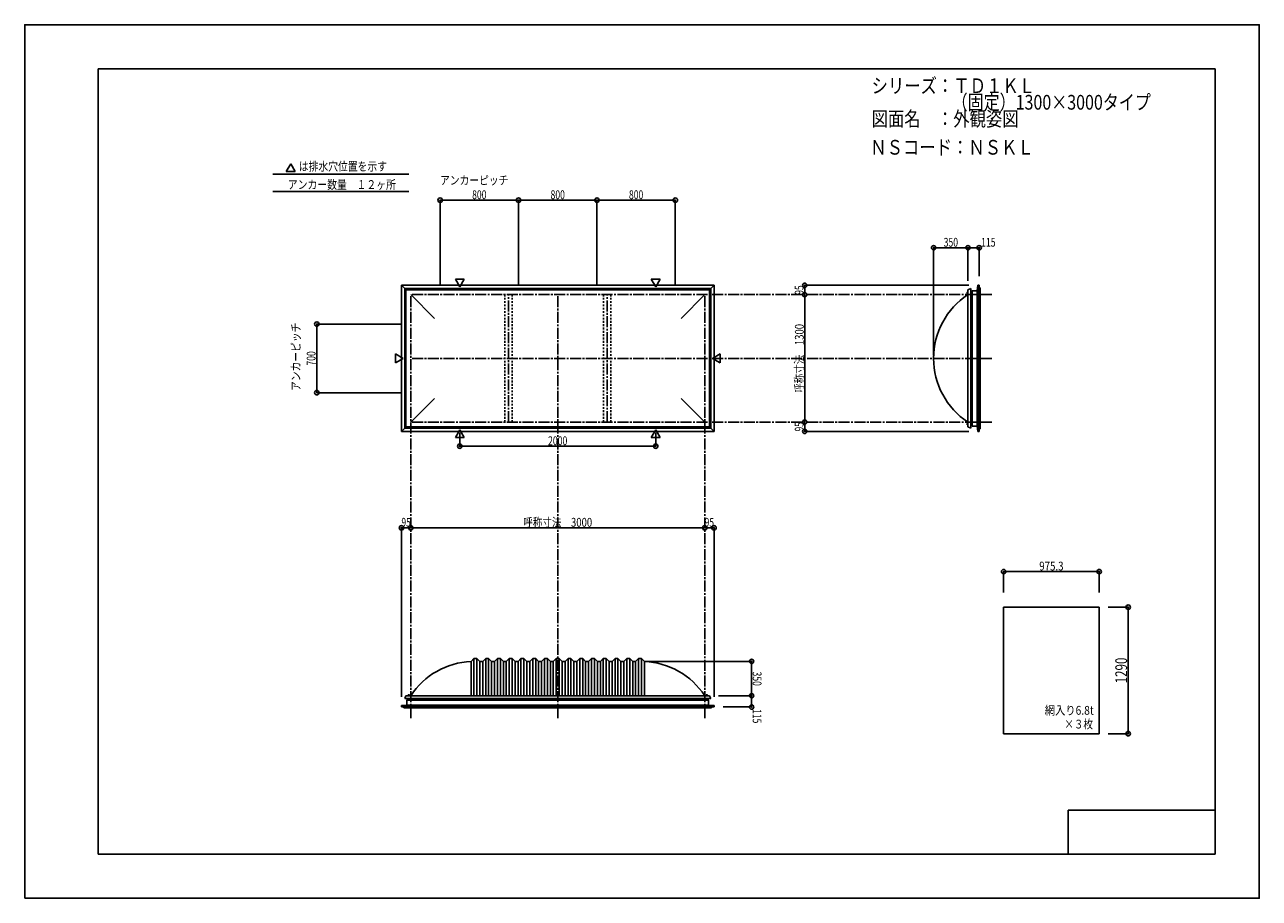
# Model space of a CAD drawing. Extents: x -210 to 210, y -148 to 148.
import ezdxf
from ezdxf.enums import TextEntityAlignment as Align

# ---------------------------------------------------------------- set-up
doc = ezdxf.new("R2010")
doc.units = 0
doc.header["$LTSCALE"] = 10
doc.header["$MEASUREMENT"] = 0
doc.header["$PDMODE"] = 32
doc.header["$PDSIZE"] = 1.5
doc.linetypes.add('DASHDOT', pattern=[0.5375, 0.375, -0.05, 0.0625, -0.05])
doc.linetypes.add('DOT', pattern=[0.1125, 0.0625, -0.05])
for name, color, linetype in [('ボルト／ビス', 64, 'CONTINUOUS'), ('別途部材', 96, 'CONTINUOUS'), ('型材断面', 47, 'CONTINUOUS'), ('寸法', 80, 'CONTINUOUS'), ('文字', 79, 'CONTINUOUS'), ('曲げ物', 111, 'CONTINUOUS'), ('通り芯', 15, 'CONTINUOUS')]:
    doc.layers.add(name, color=color, linetype=linetype)
doc.styles.add('TextStyle03', font='MONOTXT', dxfattribs={"height": 1, "bigfont": 'BIGFONT'})

# ---------------------------------------------------------------- blocks, each defined once
blk = doc.blocks.new('*U0')
at = {"layer": '型材断面', "linetype": 'Continuous'}
for p, q in [((-185, -133.5), (-185, 133.5)), ((195, 133.5), (-185, 133.5)), ((195, 133.5), (195, -133.5)), ((145, -133.5), (145, -118.5)), ((195, -118.5), (145, -118.5)), ((195, -133.5), (-185, -133.5))]:
    blk.add_line(p, q, dxfattribs=at)
blk = doc.blocks.new('*U1')
at = {"layer": '寸法', "color": 0, "linetype": 'ByBlock'}
blk.add_line((21.33489, -22.536362), (-78.66511, -22.536362), dxfattribs=at)
at = {"layer": '寸法', "color": 0}
for p in [(-78.66511, -22.536362), (21.33489, -22.536362)]:
    blk.add_point(p, dxfattribs=at)
at = {"layer": '寸法', "color": 0, "linetype": 'Continuous', "style": 'TextStyle03'}
blk.add_text('呼称寸法\u30003000', height=3, dxfattribs=at).set_placement((-40.39375, -22.175), (-16.95625, -22.175), align=Align.FIT)
blk = doc.blocks.new('*U2')
at = {"layer": '寸法', "color": 0, "linetype": 'ByBlock'}
for p, q in [((-61.998442, 9.76892), (-61.998442, 5.198027)), ((4.668223, 9.76892), (4.668223, 5.198027)), ((-61.998442, 5.198027), (4.668223, 5.198027))]:
    blk.add_line(p, q, dxfattribs=at)
at = {"layer": '寸法', "color": 0}
for p in [(-61.998442, 5.198027), (4.668223, 5.198027)]:
    blk.add_point(p, dxfattribs=at)
at = {"layer": '寸法', "color": 0, "linetype": 'Continuous', "style": 'TextStyle03'}
blk.add_text('2000', height=3, dxfattribs=at).set_placement((-31.95625, 5.55), (-25.39375, 5.55), align=Align.FIT)
blk = doc.blocks.new('*U4')
at = {"layer": '寸法', "color": 0, "linetype": 'ByBlock'}
blk.add_line((55.35454, 13.399048), (55.35454, 56.73238), dxfattribs=at)
at = {"layer": '寸法', "color": 0}
for p in [(55.35454, 56.73238), (55.35454, 13.399048)]:
    blk.add_point(p, dxfattribs=at)
at = {"layer": '寸法', "color": 0, "linetype": 'Continuous', "style": 'TextStyle03'}
blk.add_text('呼称寸法\u30001300', height=3, rotation=90, dxfattribs=at).set_placement((55.025, 23.33125), (55.025, 46.76875), align=Align.FIT)
blk = doc.blocks.new('*U5')
at = {"layer": '寸法', "color": 0, "linetype": 'ByBlock'}
for p in [(99.201488, 36.065715), (110.868155, 72.668433)]:
    blk.add_line(p, (99.201488, 72.668433), dxfattribs=at)
at = {"layer": '寸法', "color": 0}
blk.add_point((99.201488, 72.668433), dxfattribs=at)
at = {"layer": '寸法', "color": 0, "linetype": 'Continuous', "style": 'TextStyle03'}
blk.add_text('350', height=3, dxfattribs=at).set_placement((102.6375, 73.025), (107.5125, 73.025), align=Align.FIT)
blk = doc.blocks.new('*U6')
at = {"layer": '寸法', "color": 0, "linetype": 'ByBlock'}
for p, q in [((110.868155, 61.39905), (110.868155, 72.668433)), ((110.868155, 72.668433), (114.701728, 72.668433)), ((114.701728, 63.065718), (114.701728, 72.668433))]:
    blk.add_line(p, q, dxfattribs=at)
at = {"layer": '寸法', "color": 0}
for p in [(110.868155, 72.668433), (114.701728, 72.668433)]:
    blk.add_point(p, dxfattribs=at)
at = {"layer": '寸法', "color": 0, "linetype": 'Continuous', "style": 'TextStyle03'}
blk.add_text('115', height=3, dxfattribs=at).set_placement((115.3875, 73.025), (120.2625, 73.025), align=Align.FIT)
blk = doc.blocks.new('*U7')
at = {"layer": '寸法', "color": 0, "linetype": 'ByBlock'}
for p in [(0.668223, -67.95793), (37.27094, -79.624597)]:
    blk.add_line(p, (37.27094, -67.95793), dxfattribs=at)
at = {"layer": '寸法', "color": 0}
blk.add_point((37.27094, -67.95793), dxfattribs=at)
at = {"layer": '寸法', "color": 0, "linetype": 'Continuous', "style": 'TextStyle03'}
blk.add_text('350', height=3, rotation=270, dxfattribs=at).set_placement((37.65, -71.4125), (37.65, -76.2875), align=Align.FIT)
blk = doc.blocks.new('*U8')
at = {"layer": '寸法', "color": 0, "linetype": 'ByBlock'}
for p, q in [((26.001557, -79.624597), (37.27094, -79.624597)), ((37.27094, -79.624597), (37.27094, -83.45817)), ((27.668225, -83.45817), (37.27094, -83.45817))]:
    blk.add_line(p, q, dxfattribs=at)
at = {"layer": '寸法', "color": 0}
for p in [(37.27094, -79.624597), (37.27094, -83.45817)]:
    blk.add_point(p, dxfattribs=at)
at = {"layer": '寸法', "color": 0, "linetype": 'Continuous', "style": 'TextStyle03'}
blk.add_text('115', height=3, rotation=270, dxfattribs=at).set_placement((37.65, -84.1625), (37.65, -89.0375), align=Align.FIT)
blk = doc.blocks.new('*U9')
at = {"layer": '寸法', "color": 0, "linetype": 'ByBlock'}
for p, q in [((-81.66511, 46.732382), (-110.610275, 46.732382)), ((-110.610275, 23.399048), (-110.610275, 46.732382)), ((-81.66511, 23.399048), (-110.610275, 23.399048))]:
    blk.add_line(p, q, dxfattribs=at)
at = {"layer": '寸法', "color": 0}
for p in [(-110.610275, 46.732382), (-110.610275, 23.399048)]:
    blk.add_point(p, dxfattribs=at)
at = {"layer": '寸法', "color": 0, "linetype": 'Continuous', "style": 'TextStyle03'}
blk.add_text('700', height=3, rotation=90, dxfattribs=at).set_placement((-111.05, 32.6125), (-111.05, 37.4875), align=Align.FIT)
blk = doc.blocks.new('*U10')
at = {"layer": '寸法', "color": 0, "linetype": 'ByBlock'}
for p, q in [((-68.66511, 59.73238), (-68.66511, 88.840452)), ((-68.66511, 88.840452), (-41.998442, 88.840452)), ((-41.998442, 59.73238), (-41.998442, 88.840452))]:
    blk.add_line(p, q, dxfattribs=at)
at = {"layer": '寸法', "color": 0}
for p in [(-68.66511, 88.840452), (-41.998442, 88.840452)]:
    blk.add_point(p, dxfattribs=at)
at = {"layer": '寸法', "color": 0, "linetype": 'Continuous', "style": 'TextStyle03'}
blk.add_text('800', height=3, dxfattribs=at).set_placement((-57.7875, 89.2), (-52.9125, 89.2), align=Align.FIT)
blk = doc.blocks.new('*U11')
at = {"layer": '寸法', "color": 0, "linetype": 'ByBlock'}
for p in [(-41.998442, 88.840452), (-15.331778, 59.73238)]:
    blk.add_line(p, (-15.331778, 88.840452), dxfattribs=at)
at = {"layer": '寸法', "color": 0}
blk.add_point((-15.331778, 88.840452), dxfattribs=at)
at = {"layer": '寸法', "color": 0, "linetype": 'Continuous', "style": 'TextStyle03'}
blk.add_text('800', height=3, dxfattribs=at).set_placement((-31.1125, 89.2), (-26.2375, 89.2), align=Align.FIT)
blk = doc.blocks.new('*U12')
at = {"layer": '寸法', "color": 0, "linetype": 'ByBlock'}
for p in [(-15.331778, 88.840452), (11.33489, 59.73238)]:
    blk.add_line(p, (11.33489, 88.840452), dxfattribs=at)
at = {"layer": '寸法', "color": 0}
blk.add_point((11.33489, 88.840452), dxfattribs=at)
at = {"layer": '寸法', "color": 0, "linetype": 'Continuous', "style": 'TextStyle03'}
blk.add_text('800', height=3, dxfattribs=at).set_placement((-4.4375, 89.2), (0.4375, 89.2), align=Align.FIT)
blk = doc.blocks.new('*U13')
at = {"layer": '寸法', "color": 0, "linetype": 'ByBlock'}
for p in [(-81.831778, -79.95817), (-78.66511, -22.536362)]:
    blk.add_line(p, (-81.831778, -22.536362), dxfattribs=at)
at = {"layer": '寸法', "color": 0}
for p in [(-81.831778, -22.536362), (-78.66511, -22.536362)]:
    blk.add_point(p, dxfattribs=at)
at = {"layer": '寸法', "color": 0, "linetype": 'Continuous', "style": 'TextStyle03'}
blk.add_text('95', height=3, dxfattribs=at).set_placement((-81.84375, -22.175), (-78.65625, -22.175), align=Align.FIT)
blk = doc.blocks.new('*U14')
at = {"layer": '寸法', "color": 0, "linetype": 'ByBlock'}
for p in [(21.33489, -22.536362), (24.501557, -79.95817)]:
    blk.add_line(p, (24.501557, -22.536362), dxfattribs=at)
at = {"layer": '寸法', "color": 0}
for p in [(21.33489, -22.536362), (24.501557, -22.536362)]:
    blk.add_point(p, dxfattribs=at)
at = {"layer": '寸法', "color": 0, "linetype": 'Continuous', "style": 'TextStyle03'}
blk.add_text('95', height=3, dxfattribs=at).set_placement((21.30625, -22.175), (24.49375, -22.175), align=Align.FIT)
blk = doc.blocks.new('*U15')
at = {"layer": '寸法', "color": 0, "linetype": 'ByBlock'}
for p in [(111.201728, 59.89905), (55.35454, 56.73238)]:
    blk.add_line(p, (55.35454, 59.89905), dxfattribs=at)
at = {"layer": '寸法', "color": 0}
for p in [(55.35454, 59.89905), (55.35454, 56.73238)]:
    blk.add_point(p, dxfattribs=at)
at = {"layer": '寸法', "color": 0, "linetype": 'Continuous', "style": 'TextStyle03'}
blk.add_text('95', height=3, rotation=90, dxfattribs=at).set_placement((54.975, 56.70625), (54.975, 59.89375), align=Align.FIT)
blk = doc.blocks.new('*U16')
at = {"layer": '寸法', "color": 0, "linetype": 'ByBlock'}
for p in [(55.35454, 13.399048), (111.201728, 10.23238)]:
    blk.add_line(p, (55.35454, 10.23238), dxfattribs=at)
at = {"layer": '寸法', "color": 0}
for p in [(55.35454, 13.399048), (55.35454, 10.23238)]:
    blk.add_point(p, dxfattribs=at)
at = {"layer": '寸法', "color": 0, "linetype": 'Continuous', "style": 'TextStyle03'}
blk.add_text('95', height=3, rotation=90, dxfattribs=at).set_placement((54.975, 10.20625), (54.975, 13.39375), align=Align.FIT)
blk = doc.blocks.new('*U17')
at = {"layer": '寸法', "color": 0, "linetype": 'ByBlock'}
for p, q in [((158.537835, -49.533713), (165.404422, -49.533713)), ((165.404422, -92.533713), (165.404422, -49.533713)), ((158.537835, -92.533713), (165.404422, -92.533713))]:
    blk.add_line(p, q, dxfattribs=at)
at = {"layer": '寸法', "color": 0}
for p in [(165.404422, -49.533713), (165.404422, -92.533713)]:
    blk.add_point(p, dxfattribs=at)
at = {"layer": '寸法', "color": 0, "linetype": 'Continuous', "style": 'TextStyle03'}
blk.add_text('1290', height=4, rotation=90, dxfattribs=at).set_placement((165.025, -75.425), (165.025, -66.675), align=Align.FIT)
blk = doc.blocks.new('*U18')
at = {"layer": '寸法', "linetype": 'Continuous'}
for p, q in [((123.026835, -44.533713), (123.026835, -37.420137)), ((123.026835, -37.420137), (155.537835, -37.420137)), ((155.537835, -44.533713), (155.537835, -37.420137))]:
    blk.add_line(p, q, dxfattribs=at)
at = {"layer": '寸法'}
for p in [(123.026835, -37.420137), (155.537835, -37.420137)]:
    blk.add_point(p, dxfattribs=at)
at = {"layer": '寸法', "linetype": 'Continuous', "style": 'TextStyle03'}
blk.add_text('975.3', height=3, dxfattribs=at).set_placement((135.15, -37.05), (143.4, -37.05), align=Align.FIT)
blk = doc.blocks.new('*U3')
at = {"layer": '別途部材', "linetype": 'Continuous'}
for p, q in [((-57.16511, -66.95793), (-58.16511, -67.95793)), ((-56.16511, -66.95793), (-57.16511, -66.95793)), ((-57.16511, -66.95793), (-57.16511, -79.624597)), ((-55.16511, -67.95793), (-56.16511, -66.95793)), ((-56.16511, -66.95793), (-56.16511, -79.624597)), ((-53.16511, -66.95793), (-54.16511, -67.95793)), ((-52.16511, -66.95793), (-53.16511, -66.95793)), ((-53.16511, -66.95793), (-53.16511, -79.624597)), ((-51.16511, -67.95793), (-52.16511, -66.95793)), ((-52.16511, -66.95793), (-52.16511, -79.624597)), ((-49.16511, -66.95793), (-50.16511, -67.95793)), ((-48.16511, -66.95793), (-49.16511, -66.95793)), ((-49.16511, -66.95793), (-49.16511, -79.624597)), ((-47.16511, -67.95793), (-48.16511, -66.95793)), ((-48.16511, -66.95793), (-48.16511, -79.624597)), ((-45.16511, -66.95793), (-46.16511, -67.95793)), ((-44.16511, -66.95793), (-45.16511, -66.95793)), ((-45.16511, -66.95793), (-45.16511, -79.624597)), ((-43.16511, -67.95793), (-44.16511, -66.95793)), ((-44.16511, -66.95793), (-44.16511, -79.624597)), ((-41.16511, -66.95793), (-42.16511, -67.95793)), ((-40.16511, -66.95793), (-41.16511, -66.95793)), ((-41.16511, -66.95793), (-41.16511, -79.624597)), ((-39.16511, -67.95793), (-40.16511, -66.95793)), ((-40.16511, -66.95793), (-40.16511, -79.624597)), ((-37.16511, -66.95793), (-38.16511, -67.95793)), ((-36.16511, -66.95793), (-37.16511, -66.95793)), ((-37.16511, -66.95793), (-37.16511, -79.624597)), ((-35.16511, -67.95793), (-36.16511, -66.95793)), ((-36.16511, -66.95793), (-36.16511, -79.624597)), ((-33.16511, -66.95793), (-34.16511, -67.95793)), ((-32.16511, -66.95793), (-33.16511, -66.95793)), ((-33.16511, -66.95793), (-33.16511, -79.624597)), ((-31.16511, -67.95793), (-32.16511, -66.95793)), ((-32.16511, -66.95793), (-32.16511, -79.624597)), ((-29.16511, -66.95793), (-30.16511, -67.95793)), ((-29.16511, -66.95793), (-28.66511, -66.95793)), ((-29.16511, -66.95793), (-29.16511, -79.624597)), ((-28.16511, -66.95793), (-28.66511, -66.95793)), ((-28.16511, -66.95793), (-27.16511, -67.95793)), ((-28.16511, -66.95793), (-28.16511, -79.624597)), ((-26.16511, -67.95793), (-25.16511, -66.95793)), ((-25.16511, -66.95793), (-24.16511, -66.95793)), ((-25.16511, -66.95793), (-25.16511, -79.624597)), ((-24.16511, -66.95793), (-23.16511, -67.95793)), ((-24.16511, -66.95793), (-24.16511, -79.624597)), ((-22.16511, -67.95793), (-21.16511, -66.95793)), ((-21.16511, -66.95793), (-20.16511, -66.95793)), ((-21.16511, -66.95793), (-21.16511, -79.624597)), ((-20.16511, -66.95793), (-19.16511, -67.95793)), ((-20.16511, -66.95793), (-20.16511, -79.624597)), ((-18.16511, -67.95793), (-17.16511, -66.95793)), ((-17.16511, -66.95793), (-16.16511, -66.95793)), ((-17.16511, -66.95793), (-17.16511, -79.624597)), ((-16.16511, -66.95793), (-15.16511, -67.95793)), ((-16.16511, -66.95793), (-16.16511, -79.624597)), ((-14.16511, -67.95793), (-13.16511, -66.95793)), ((-13.16511, -66.95793), (-12.16511, -66.95793)), ((-13.16511, -66.95793), (-13.16511, -79.624597)), ((-12.16511, -66.95793), (-11.16511, -67.95793)), ((-12.16511, -66.95793), (-12.16511, -79.624597)), ((-10.16511, -67.95793), (-9.16511, -66.95793)), ((-9.16511, -66.95793), (-8.16511, -66.95793)), ((-9.16511, -66.95793), (-9.16511, -79.624597)), ((-8.16511, -66.95793), (-7.16511, -67.95793)), ((-8.16511, -66.95793), (-8.16511, -79.624597)), ((-6.16511, -67.95793), (-5.16511, -66.95793)), ((-5.16511, -66.95793), (-4.16511, -66.95793)), ((-5.16511, -66.95793), (-5.16511, -79.624597)), ((-4.16511, -66.95793), (-3.16511, -67.95793)), ((-4.16511, -66.95793), (-4.16511, -79.624597)), ((-2.16511, -67.95793), (-1.16511, -66.95793)), ((-1.16511, -66.95793), (-0.16511, -66.95793)), ((-1.16511, -66.95793), (-1.16511, -79.624597)), ((-0.16511, -66.95793), (0.83489, -67.95793)), ((-0.16511, -66.95793), (-0.16511, -79.624597)), ((-58.16511, -67.95793), (-58.16511, -79.624597)), ((-54.16511, -67.95793), (-55.16511, -67.95793)), ((-55.16511, -67.95793), (-55.16511, -79.624597)), ((-54.16511, -67.95793), (-54.16511, -79.624597)), ((-50.16511, -67.95793), (-51.16511, -67.95793)), ((-51.16511, -67.95793), (-51.16511, -79.624597)), ((-50.16511, -67.95793), (-50.16511, -79.624597)), ((-46.16511, -67.95793), (-47.16511, -67.95793)), ((-47.16511, -67.95793), (-47.16511, -79.624597)), ((-46.16511, -67.95793), (-46.16511, -79.624597)), ((-42.16511, -67.95793), (-43.16511, -67.95793)), ((-43.16511, -67.95793), (-43.16511, -79.624597)), ((-42.16511, -67.95793), (-42.16511, -79.624597)), ((-38.16511, -67.95793), (-39.16511, -67.95793)), ((-39.16511, -67.95793), (-39.16511, -79.624597)), ((-38.16511, -67.95793), (-38.16511, -79.624597)), ((-34.16511, -67.95793), (-35.16511, -67.95793)), ((-35.16511, -67.95793), (-35.16511, -79.624597)), ((-34.16511, -67.95793), (-34.16511, -79.624597)), ((-31.16511, -67.95793), (-30.16511, -67.95793)), ((-31.16511, -67.95793), (-31.16511, -79.624597)), ((-30.16511, -67.95793), (-30.16511, -79.624597)), ((-26.16511, -67.95793), (-27.16511, -67.95793)), ((-27.16511, -67.95793), (-27.16511, -79.624597)), ((-26.16511, -67.95793), (-26.16511, -79.624597)), ((-23.16511, -67.95793), (-22.16511, -67.95793)), ((-23.16511, -67.95793), (-23.16511, -79.624597)), ((-22.16511, -67.95793), (-22.16511, -79.624597)), ((-19.16511, -67.95793), (-18.16511, -67.95793)), ((-19.16511, -67.95793), (-19.16511, -79.624597)), ((-18.16511, -67.95793), (-18.16511, -79.624597)), ((-15.16511, -67.95793), (-14.16511, -67.95793)), ((-15.16511, -67.95793), (-15.16511, -79.624597)), ((-14.16511, -67.95793), (-14.16511, -79.624597)), ((-11.16511, -67.95793), (-10.16511, -67.95793)), ((-11.16511, -67.95793), (-11.16511, -79.624597)), ((-10.16511, -67.95793), (-10.16511, -79.624597)), ((-7.16511, -67.95793), (-6.16511, -67.95793)), ((-7.16511, -67.95793), (-7.16511, -79.624597)), ((-6.16511, -67.95793), (-6.16511, -79.624597)), ((-3.16511, -67.95793), (-2.16511, -67.95793)), ((-3.16511, -67.95793), (-3.16511, -79.624597)), ((-2.16511, -67.95793), (-2.16511, -79.624597)), ((0.83489, -67.95793), (0.83489, -79.624597)), ((-80.731775, -80.624597), (-28.66511, -80.624597)), ((23.401557, -80.624597), (-28.66511, -80.624597))]:
    blk.add_line(p, q, dxfattribs=at)
at = {"layer": '別途部材', "color": 96, "linetype": 'Continuous'}
for p, q in [((-80.331775, -79.624597), (-80.731775, -80.624597)), ((-80.331775, -79.624597), (-28.66511, -79.624597)), ((23.001557, -79.624597), (-28.66511, -79.624597)), ((23.001557, -79.624597), (23.401557, -80.624597))]:
    blk.add_line(p, q, dxfattribs=at)
at = {"layer": '別途部材', "linetype": 'Continuous'}
for centre, start, end in [((-56.998441, -93.910311), 92.576553, 146.601512), ((-0.331777, -93.910311), 33.398488, 87.423447)]:
    blk.add_arc(centre, 25.952382, start, end, dxfattribs=at)
blk = doc.blocks.new('*U19')
at = {"layer": 'ボルト／ビス', "linetype": 'Continuous'}
for p, q in [((-79.698445, -79.624597), (-79.698445, -79.55793)), ((-79.698445, -79.55793), (-78.965113, -79.55793)), ((-79.698445, -79.624597), (-78.965113, -79.624597)), ((-79.631778, -79.524597), (-79.631778, -79.55793)), ((-79.631778, -79.524597), (-79.031778, -79.524597)), ((-79.531778, -79.45793), (-79.531778, -79.524597)), ((-79.531778, -79.45793), (-79.131778, -79.45793)), ((-79.524227, -79.45793), (-79.139328, -79.45793)), ((-79.331778, -79.624597), (-79.331778, -79.15793)), ((-79.131778, -79.45793), (-79.131778, -79.524597)), ((-79.031778, -79.524597), (-79.031778, -79.55793)), ((-78.965113, -79.55793), (-78.965113, -79.624597))]:
    blk.add_line(p, q, dxfattribs=at)
at = {"layer": 'ボルト／ビス', "color": 64, "linetype": 'Continuous'}
for p, q in [((-79.492152, -79.324597), (-79.524227, -79.336272)), ((-79.524227, -79.336272), (-79.524227, -79.45793)), ((-79.492152, -79.324597), (-79.171403, -79.324597)), ((-79.428003, -79.336272), (-79.428003, -79.45793)), ((-79.235552, -79.336272), (-79.235552, -79.45793)), ((-79.171403, -79.324597), (-79.139328, -79.336272)), ((-79.139328, -79.336272), (-79.139328, -79.45793))]:
    blk.add_line(p, q, dxfattribs=at)
for centre, radius, start, end in [((-79.476114, -79.429575), 0.104978, 62.721967, 90), ((-79.331777, -79.726999), 0.402402, 76.165002, 103.834985), ((-79.187439, -79.429575), 0.104978, 90, 117.278033)]:
    blk.add_arc(centre, radius, start, end, dxfattribs=at)
blk = doc.blocks.new('*U20')
at = {"layer": 'ボルト／ビス', "linetype": 'Continuous'}
for p, q in [((21.63489, -79.624597), (21.63489, -79.55793)), ((21.63489, -79.55793), (22.368223, -79.55793)), ((21.63489, -79.624597), (22.368223, -79.624597)), ((21.701557, -79.524597), (21.701557, -79.55793)), ((21.701557, -79.524597), (22.301557, -79.524597)), ((21.801557, -79.45793), (21.801557, -79.524597)), ((21.801557, -79.45793), (22.201557, -79.45793)), ((21.809108, -79.45793), (22.194008, -79.45793)), ((22.001557, -79.624597), (22.001557, -79.15793)), ((22.201557, -79.45793), (22.201557, -79.524597)), ((22.301557, -79.524597), (22.301557, -79.55793)), ((22.368223, -79.55793), (22.368223, -79.624597))]:
    blk.add_line(p, q, dxfattribs=at)
at = {"layer": 'ボルト／ビス', "color": 64, "linetype": 'Continuous'}
for p, q in [((21.841182, -79.324597), (21.809108, -79.336272)), ((21.809108, -79.336272), (21.809108, -79.45793)), ((21.841182, -79.324597), (22.161932, -79.324597)), ((21.905333, -79.336272), (21.905333, -79.45793)), ((22.097782, -79.336272), (22.097782, -79.45793)), ((22.161932, -79.324597), (22.194008, -79.336272)), ((22.194008, -79.336272), (22.194008, -79.45793))]:
    blk.add_line(p, q, dxfattribs=at)
for centre, radius, start, end in [((21.85722, -79.429575), 0.104978, 62.721967, 90), ((22.001558, -79.726999), 0.402402, 76.165002, 103.834985), ((22.145896, -79.429575), 0.104978, 90, 117.278033)]:
    blk.add_arc(centre, radius, start, end, dxfattribs=at)
blk = doc.blocks.new('*U21')
at = {"layer": 'ボルト／ビス', "linetype": 'Continuous'}
for p, q in [((110.868155, 12.73238), (110.401488, 12.73238)), ((110.701488, 12.53238), (110.701488, 12.93238)), ((110.701488, 12.93238), (110.768155, 12.93238)), ((110.701488, 12.53993), (110.701488, 12.92483)), ((110.768155, 12.43238), (110.768155, 13.03238)), ((110.768155, 13.03238), (110.801488, 13.03238)), ((110.801488, 12.365712), (110.801488, 13.099045)), ((110.801488, 13.099045), (110.868155, 13.099045)), ((110.868155, 12.365712), (110.868155, 13.099045)), ((110.701488, 12.53238), (110.768155, 12.53238)), ((110.768155, 12.43238), (110.801488, 12.43238)), ((110.868155, 12.365712), (110.801488, 12.365712))]:
    blk.add_line(p, q, dxfattribs=at)
at = {"layer": 'ボルト／ビス', "color": 64, "linetype": 'Continuous'}
for p, q in [((110.568155, 12.892755), (110.57983, 12.92483)), ((110.568155, 12.572005), (110.568155, 12.892755)), ((110.57983, 12.92483), (110.701488, 12.92483)), ((110.57983, 12.828605), (110.701488, 12.828605)), ((110.57983, 12.636155), (110.701488, 12.636155)), ((110.568155, 12.572005), (110.57983, 12.53993)), ((110.57983, 12.53993), (110.701488, 12.53993))]:
    blk.add_line(p, q, dxfattribs=at)
for centre, radius, start, end in [((110.673133, 12.876718), 0.104978, 180, 207.278033), ((110.970557, 12.732381), 0.402402, 166.165002, 193.834985), ((110.673133, 12.588043), 0.104978, 152.721967, 180)]:
    blk.add_arc(centre, radius, start, end, dxfattribs=at)
blk = doc.blocks.new('*U22')
at = {"layer": 'ボルト／ビス', "linetype": 'Continuous'}
for p, q in [((110.868155, 57.39905), (110.401488, 57.39905)), ((110.701488, 57.19905), (110.701488, 57.59905)), ((110.701488, 57.59905), (110.768155, 57.59905)), ((110.701488, 57.2066), (110.701488, 57.5915)), ((110.701488, 57.19905), (110.768155, 57.19905)), ((110.768155, 57.09905), (110.768155, 57.69905)), ((110.768155, 57.69905), (110.801488, 57.69905)), ((110.768155, 57.09905), (110.801488, 57.09905)), ((110.801488, 57.032382), (110.801488, 57.765715)), ((110.801488, 57.765715), (110.868155, 57.765715)), ((110.868155, 57.032382), (110.801488, 57.032382)), ((110.868155, 57.032382), (110.868155, 57.765715))]:
    blk.add_line(p, q, dxfattribs=at)
at = {"layer": 'ボルト／ビス', "color": 64, "linetype": 'Continuous'}
for p, q in [((110.568155, 57.559425), (110.57983, 57.5915)), ((110.568155, 57.238675), (110.568155, 57.559425)), ((110.568155, 57.238675), (110.57983, 57.2066)), ((110.57983, 57.5915), (110.701488, 57.5915)), ((110.57983, 57.495275), (110.701488, 57.495275)), ((110.57983, 57.302825), (110.701488, 57.302825)), ((110.57983, 57.2066), (110.701488, 57.2066))]:
    blk.add_line(p, q, dxfattribs=at)
for centre, radius, start, end in [((110.673133, 57.543388), 0.104978, 180, 207.278033), ((110.970557, 57.399051), 0.402402, 166.165002, 193.834985), ((110.673133, 57.254713), 0.104978, 152.721967, 180)]:
    blk.add_arc(centre, radius, start, end, dxfattribs=at)

msp = doc.modelspace()

# ---------------------------------------------------------------- linework, layer by layer
at = {"layer": '別途部材', "linetype": 'Continuous'}
for p, q in [((-80.731778, 58.79905), (-80.331778, 58.39905)), ((-80.731778, 58.79905), (-80.731778, 35.065715)), ((-80.731778, 58.79905), (-28.66511, 58.79905)), ((-80.331778, 58.39905), (-80.331778, 35.065715)), ((-80.331778, 58.39905), (-28.66511, 58.39905)), ((-78.66511, 56.732382), (-70.605855, 48.673125)), ((23.401557, 58.79905), (-28.66511, 58.79905)), ((23.001557, 58.39905), (-28.66511, 58.39905)), ((21.33489, 56.732382), (13.275635, 48.673125)), ((23.401557, 58.79905), (23.001557, 58.39905)), ((23.001557, 58.39905), (23.001557, 35.065715)), ((23.401557, 58.79905), (23.401557, 35.065715)), ((111.868155, 58.79905), (111.868155, 35.065715)), ((-80.731778, 11.33238), (-80.731778, 35.065715)), ((-80.331778, 11.73238), (-80.331778, 35.065715)), ((23.001557, 11.73238), (23.001557, 35.065715)), ((23.401557, 11.33238), (23.401557, 35.065715)), ((111.868155, 11.33238), (111.868155, 35.065715)), ((-78.66511, 13.399048), (-70.605855, 21.458305)), ((21.33489, 13.399048), (13.275635, 21.458305)), ((-80.731778, 11.33238), (-80.331778, 11.73238)), ((-80.731778, 11.33238), (-28.66511, 11.33238)), ((-80.331778, 11.73238), (-28.66511, 11.73238)), ((23.001557, 11.73238), (-28.66511, 11.73238)), ((23.401557, 11.33238), (-28.66511, 11.33238)), ((23.401557, 11.33238), (23.001557, 11.73238))]:
    msp.add_line(p, q, dxfattribs=at)
at = {"layer": '別途部材', "color": 96, "linetype": 'Continuous'}
for p, q in [((110.868155, 58.39905), (111.868155, 58.79905)), ((110.868155, 58.39905), (110.868155, 35.065715)), ((110.868155, 11.73238), (110.868155, 35.065715)), ((110.868155, 11.73238), (111.868155, 11.33238))]:
    msp.add_line(p, q, dxfattribs=at)
at = {"layer": '別途部材', "linetype": 'Continuous'}
msp.add_arc((125.153867, 35.065713), 25.95238, 123.398485, 236.601515, dxfattribs=at)
at = {"layer": '型材断面', "linetype": 'Continuous'}
for p, q in [((-119.517317, 101.239727), (-121.012947, 98.64922)), ((-119.517317, 101.239727), (-118.021688, 98.64922)), ((-125.539905, 97.710625), (-79.298128, 97.710625)), ((-118.021688, 98.64922), (-121.012947, 98.64922)), ((-125.539905, 91.744952), (-79.298128, 91.744952)), ((-80.731778, 58.79905), (-81.831775, 59.899045)), ((-81.831775, 10.232382), (-81.831775, 59.899045)), ((24.501555, 59.899045), (-81.831775, 59.899045)), ((-61.998442, 59.36251), (-63.494073, 61.953017)), ((-60.502812, 61.953017), (-63.494073, 61.953017)), ((-61.998442, 59.36251), (-60.502812, 61.953017)), ((4.668223, 59.36251), (3.172593, 61.953017)), ((3.172593, 61.953017), (6.163853, 61.953017)), ((4.668223, 59.36251), (6.163853, 61.953017)), ((23.401557, 58.79905), (24.501555, 59.899045)), ((24.501555, 59.899045), (24.501555, 10.232382)), ((114.03506, 58.065712), (114.201725, 59.899048)), ((114.201725, 10.232378), (114.201725, 59.899048)), ((114.201725, 59.899048), (114.701725, 59.899048)), ((114.701725, 10.232378), (114.701725, 59.899048)), ((114.701725, 59.065712), (115.03506, 59.065712)), ((115.035058, 11.06571), (115.035058, 59.065712)), ((112.218392, 57.932385), (112.218392, 12.199048)), ((114.03506, 58.065712), (112.35172, 58.065712)), ((112.351725, 12.065715), (112.351725, 58.065718)), ((114.03506, 12.06571), (114.03506, 58.065712)), ((-81.29524, 35.065715), (-83.885747, 36.561345)), ((-83.885747, 33.570085), (-83.885747, 36.561345)), ((-81.29524, 35.065715), (-83.885747, 33.570085)), ((23.96502, 35.065715), (26.555528, 36.561345)), ((23.96502, 35.065715), (26.555528, 33.570085)), ((26.555528, 33.570085), (26.555528, 36.561345)), ((-80.731778, 11.33238), (-81.831775, 10.232382)), ((24.501555, 10.232382), (-81.831775, 10.232382)), ((-61.998442, 10.76892), (-63.494073, 8.178413)), ((-61.998442, 10.76892), (-60.502812, 8.178413)), ((4.668223, 10.76892), (3.172593, 8.178413)), ((4.668223, 10.76892), (6.163853, 8.178413)), ((23.401557, 11.33238), (24.501555, 10.232382)), ((114.03506, 12.06571), (112.35173, 12.06571)), ((114.03506, 12.06571), (114.201725, 10.232378)), ((114.201725, 10.232378), (114.701725, 10.232378)), ((114.701725, 11.06571), (115.03506, 11.06571)), ((-60.502812, 8.178413), (-63.494073, 8.178413)), ((3.172593, 8.178413), (6.163853, 8.178413)), ((-79.99845, -82.791503), (-81.831785, -82.958168)), ((-81.831785, -82.958168), (-81.831785, -83.458168)), ((24.501565, -82.958168), (-81.831785, -82.958168)), ((24.501565, -83.458168), (-81.831785, -83.458168)), ((-80.99845, -83.458168), (-80.99845, -83.791503)), ((23.66823, -83.7915), (-80.99845, -83.7915)), ((-79.99845, -82.791503), (-79.99845, -81.108172)), ((22.66823, -82.791503), (-79.99845, -82.791503)), ((22.668225, -81.108168), (-79.998445, -81.108168)), ((22.534893, -80.974835), (-79.865113, -80.974835)), ((22.66823, -82.791503), (22.66823, -81.108172)), ((22.66823, -82.791503), (24.501565, -82.958168)), ((23.66823, -83.458168), (23.66823, -83.791503)), ((24.501565, -82.958168), (24.501565, -83.458168))]:
    msp.add_line(p, q, dxfattribs=at)
at = {"layer": '型材断面', "color": 14, "linetype": 'Continuous'}
for p, q in [((114.701725, 59.899048), (114.201725, 59.899048)), ((114.701725, 10.232378), (114.201725, 10.232378)), ((-81.831785, -83.458168), (-81.831785, -82.958168)), ((24.501565, -83.458168), (24.501565, -82.958168))]:
    msp.add_line(p, q, dxfattribs=at)
at = {"layer": '型材断面', "linetype": 'DASHDOT'}
for p, q in [((-78.66511, -87.251428), (-78.66511, 56.73238)), ((119.011652, 56.73238), (-78.66511, 56.73238)), ((-45.45511, 13.399048), (-45.45511, 56.73238)), ((-28.66511, -87.251428), (-28.66511, 56.73238)), ((-11.87511, 13.399048), (-11.87511, 56.73238)), ((21.33489, -87.251428), (21.33489, 56.73238)), ((119.011652, 35.065715), (-78.66511, 35.065715)), ((119.011652, 13.399048), (-78.66511, 13.399048))]:
    msp.add_line(p, q, dxfattribs=at)
at = {"layer": '型材断面', "linetype": 'DOT'}
for p, q in [((-46.70511, 13.399048), (-46.70511, 56.73238)), ((-44.20511, 13.399048), (-44.20511, 56.73238)), ((-13.12511, 13.399048), (-13.12511, 56.73238)), ((-10.62511, 13.399048), (-10.62511, 56.73238))]:
    msp.add_line(p, q, dxfattribs=at)
at = {"layer": '型材断面', "linetype": 'Continuous'}
for points in [[(111.868155, 57.932385), (112.218392, 57.932385), (112.351725, 58.065718)], [(111.868155, 12.199048), (112.218392, 12.199048), (112.351725, 12.065715)], [(-79.865113, -80.624597), (-79.865113, -80.974835), (-79.998445, -81.108168)], [(22.534893, -80.624597), (22.534893, -80.974835), (22.668225, -81.108168)]]:
    msp.add_lwpolyline(points, dxfattribs=at)
at = {"layer": '曲げ物', "linetype": 'Continuous'}
for p, q in [((155.537835, -49.533713), (123.026835, -49.533713)), ((123.026835, -49.533713), (123.026835, -92.533713)), ((155.537835, -92.533713), (155.537835, -49.533713)), ((155.537835, -92.533713), (123.026835, -92.533713))]:
    msp.add_line(p, q, dxfattribs=at)
at = {"layer": '通り芯', "linetype": 'Continuous'}
msp.add_lwpolyline([(-210, -148.5), (210, -148.5), (210, 148.5), (-210, 148.5)], close=True, dxfattribs=at)

# ---------------------------------------------------------------- block references
at = {"layer": '別途部材', "linetype": 'DOT'}
for name in ['*U22', '*U21', '*U19', '*U20']:
    msp.add_blockref(name, (0, 0), dxfattribs=at)
at = {"layer": '別途部材', "linetype": 'Continuous'}
msp.add_blockref('*U3', (0, 0), dxfattribs=at)
at = {"layer": '型材断面', "linetype": 'Continuous'}
msp.add_blockref('*U0', (0, 0), dxfattribs=at)
at = {"layer": '寸法', "linetype": 'Continuous'}
for name in ['*U10', '*U11', '*U12', '*U5', '*U6', '*U15', '*U4', '*U9', '*U16', '*U2', '*U13', '*U1', '*U14', '*U18', '*U17', '*U7', '*U8']:
    msp.add_blockref(name, (0, 0), dxfattribs=at)

# ---------------------------------------------------------------- texts
at = {"layer": '文字', "linetype": 'Continuous', "style": 'TextStyle03'}
for s, height, p, p2 in [('シリーズ：ＴＤ１ＫＬ', 5, (78.1, 125.25), (133.725, 125.25)), ('\u3000\u3000\u3000\u3000\u3000（固定）1300×3000タイプ', 5, (78.1, 119.625), (173.1, 119.625)), ('図面名\u3000：外観姿図', 5, (78.1, 114), (128.1, 114)), ('ＮＳコード：ＮＳＫＬ', 5, (77.65, 104.325), (133.275, 104.325)), ('は排水穴位置を示す', 3, (-116.75, 98.85), (-86.75, 98.85)), ('アンカーピッチ', 3, (-68.7, 94.125), (-45.45, 94.125)), ('アンカー数量\u3000１２ヶ所', 3, (-120.475, 92.65), (-83.725, 92.65)), ('網入り6.8t', 3, (137, -86.1), (153.6875, -86.1)), ('×３枚', 3, (143.675, -90.775), (153.425, -90.775))]:
    msp.add_text(s, height=height, dxfattribs=at).set_placement(p, p2, align=Align.FIT)
msp.add_text('アンカーピッチ', height=3, rotation=90, dxfattribs=at).set_placement((-116.25, 23.975), (-116.25, 47.225), align=Align.FIT)

doc.saveas('drawing.dxf')
